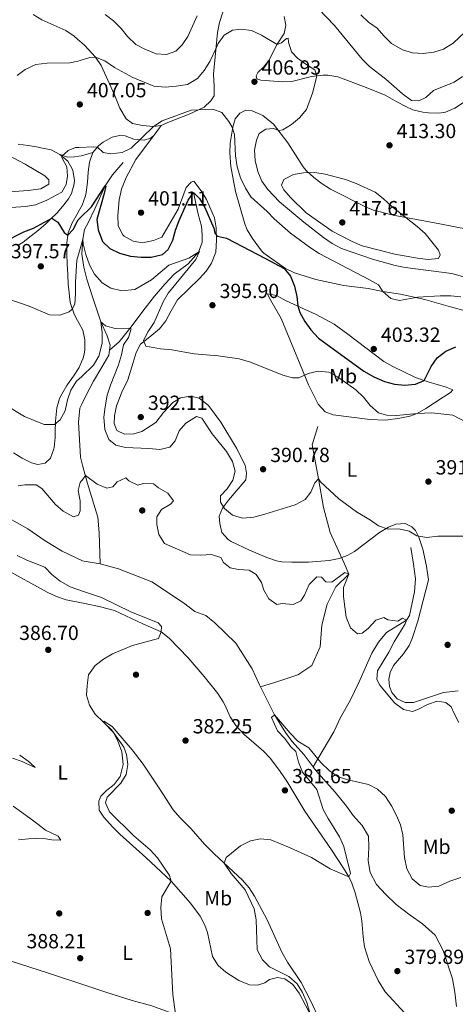
# Model space of a CAD drawing. Extents: x 587466 to 594381, y 696803 to 701518.
# Drawn here: x 590879 to 591092, y 699857 to 700339 of the extents above; entities that cross this region are included whole.
import ezdxf
from ezdxf.enums import TextEntityAlignment as Align

# ---------------------------------------------------------------- set-up
doc = ezdxf.new("R2010")
doc.units = 0
doc.header["$MEASUREMENT"] = 0
doc.linetypes.add('DGN Style 3', pattern=[109.53178600000001, 78.23699, -31.29479600000001])
for name, color, linetype in [('Nivel 11', 7, 'Continuous'), ('Nivel 17', 7, 'Continuous'), ('Nivel 36', 7, 'Continuous'), ('Nivel 37', 7, 'Continuous'), ('Nivel 4', 7, 'Continuous'), ('Nivel 41', 7, 'Continuous'), ('Nivel 5', 7, 'Continuous'), ('Nivel 7', 7, 'Continuous')]:
    doc.layers.add(name, color=color, linetype=linetype)
doc.styles.add('Style-arial', font='arial.shx', dxfattribs={"bigfont": 'arialbig.shx'})
doc.styles.add('Style-arialn', font='arialn.shx', dxfattribs={"bigfont": 'arialnbig.shx'})

# ---------------------------------------------------------------- blocks, each defined once
blk = doc.blocks.new('5PATER')
at = {"layer": 'Nivel 7', "linetype": 'Continuous', "lineweight": 0}
h = blk.add_hatch(color=53, dxfattribs=at)
edge = h.paths.add_edge_path()
edge.add_ellipse((1.001171767711639e-08, 1.001171767711639e-08), major_axis=(-1.095731443231309, -1.110710700762829), ratio=0.9994222409660318, start_angle=0, end_angle=360)
blk = doc.blocks.new('5PERFI')
at = {"layer": 'Nivel 17', "linetype": 'Continuous', "lineweight": 0}
h = blk.add_hatch(color=7, dxfattribs=at)
edge = h.paths.add_edge_path()
edge.add_arc((1.001171767711639e-08, 1.001171767711639e-08), 1.559999999196282, 315.0000000018422, 675.0000000018422)

msp = doc.modelspace()

# ---------------------------------------------------------------- linework, layer by layer
at = {"layer": 'Nivel 11', "color": 142, "linetype": 'DGN Style 3', "lineweight": 13, "elevation": 383.712, "flags": 128}
msp.add_lwpolyline([(590910.212, 700073.6840000001), (590918.0700000001, 700072.324)], dxfattribs=at)
at = {"layer": 'Nivel 11', "color": 142, "linetype": 'DGN Style 3', "lineweight": 13}
for points in [[(590929.362, 700268.8300000001, 402.899), (590923.9920000001, 700262.79, 401.188), (590920.452, 700257.494, 400), (590915.3570000001, 700246.189, 398.49), (590912.3840000001, 700239.692, 397.334), (590910.3319999999, 700236.0150000001, 396.629), (590909.5590000001, 700231.3859999999, 395), (590909.0020000001, 700223.9890000001, 394.245), (590910.0490000001, 700217.672, 393.943), (590911.521, 700211.7760000001, 393.641), (590914.2409999999, 700203.156, 392.736), (590918.362, 700190.871, 390), (590921.405, 700184.038, 389.195), (590922.858, 700179.47, 388.591), (590922.5930000001, 700177.034, 388.591)], [(590963.7609999999, 700254.125, 400), (590965.966, 700243.5079999999, 398.088), (590967.558, 700237.618, 396.931), (590967.9439999999, 700233.486, 396.277), (590967.9099999999, 700229.7380000001, 396.026), (590966.217, 700225.007, 395), (590961.156, 700219.2620000001, 394.094), (590954.1710000001, 700214.1980000001, 394.144), (590949.7139999999, 700209.3659999999, 393.49), (590944.578, 700203.4979999999, 393.239), (590939.9720000001, 700197.4920000001, 392.535), (590932.4990000001, 700187.5789999999, 390), (590927.2720000001, 700181.021, 389.849), (590922.5930000001, 700177.034, 388.591)], [(590922.5930000001, 700177.034, 388.591), (590922.315, 700174.4909999999, 388.591), (590918.909, 700168.6599999999, 388.239), (590914.7039999999, 700161.7860000001, 387.082), (590911.435, 700155.598, 386.529), (590909.2069999999, 700150.8910000001, 385.92)], [(590909.2069999999, 700150.8910000001, 385.92), (590908.122, 700148.602, 385.623), (590907.341, 700141.719, 385.422), (590908.345, 700124.645, 385.372), (590909.6100000001, 700119.994, 385.3)], [(591024.4890000001, 700139.5390000001, 391.545), (591021.8289999999, 700130.5630000001, 390.342), (591024.8289999999, 700114.01, 390), (591027.2520000001, 700100, 388.796), (591030.6329999999, 700087.6470000001, 387.593), (591037.4410000001, 700072.744, 386.691), (591039.74, 700067.287, 385), (591033.314, 700061.165, 383.696), (591029.1869999999, 700052.595, 383.195), (591026.513, 700042.3330000001, 382.593), (591025.628, 700031.6840000001, 382.292), (591021.605, 700022.6370000001, 381.992), (591014.699, 700018.017, 381.691), (591005.467, 700014.8800000001, 381.691), (590996.4850000001, 700012.111, 380.133)], [(590823.6329999999, 700116.889, 385.193), (590832.158, 700115.5, 385.02), (590839.9909999999, 700113.2720000001, 385.02), (590849.3400000001, 700109.5800000001, 384.517), (590856.7239999999, 700105.6799999999, 384.517), (590864.362, 700099.696, 384.517), (590882.584, 700089.432, 383.863), (590891.1780000001, 700083.692, 383.259), (590899.4240000001, 700078.541, 383.36), (590909.382, 700073.8300000001, 383.712), (590910.212, 700073.6840000001, 383.712)], [(590909.6100000001, 700119.994, 385.3), (590911.862, 700111.71, 385.171), (590916.869, 700095.1769999999, 384.265), (590917.5279999999, 700087.6329999999, 384.165), (590918.0700000001, 700072.324, 383.712)], [(591070.047, 700080.4469999999, 388.135), (591071.3200000001, 700072.281, 387.233), (591072.4199999999, 700065.1100000001, 386.832), (591071.912, 700058.737, 386.18), (591069.4299999999, 700047.1200000001, 385.378), (591067.913, 700044.7520000001, 385), (591058.148, 700038.736, 383.997), (591054.257, 700034.0730000001, 383.345), (591050.9680000001, 700028.639, 382.643), (591044.659, 700014.21, 381.49), (591040.419, 700005.473, 381.641), (591035.6799999999, 699997.071, 381.44), (591032.4340000001, 699990.0730000001, 381.44), (591024.537, 699976.905, 380), (591022.2, 699972.996, 378.788)], [(590918.0700000001, 700072.324, 383.712), (590927.078, 700069.946, 383.46), (590943.273, 700063.5789999999, 383.008), (590958.7990000001, 700053.2350000001, 381.448), (590964.361, 700049.0290000001, 381.097), (590969.7280000001, 700047.0220000001, 381.097), (590974.1710000001, 700043.48, 380.846), (590984.375, 700033.4950000001, 380.696), (590992.385, 700020.9439999999, 380.144), (590995.9680000001, 700013.1400000001, 380.144), (590996.4850000001, 700012.111, 380.133)], [(590996.4850000001, 700012.111, 380.133), (591003.327, 699998.487, 380), (591008.6470000001, 699989.73, 379.498), (591011.798, 699985.558, 379.047), (591017.8559999999, 699978.808, 379.047), (591022.2, 699972.996, 378.788)], [(591022.2, 699972.996, 378.788), (591022.9099999999, 699972.0460000001, 378.746), (591027.274, 699966.9739999999, 378.445), (591033.03, 699960.6100000001, 378.496), (591038.6100000001, 699953.7949999999, 378.496), (591041.8260000001, 699949.1440000001, 378.295), (591046.183, 699944.193, 377.994), (591049.2690000001, 699938.973, 377.744), (591049.557, 699933.486, 377.794), (591049.256, 699927.004, 377.744), (591050.244, 699921.193, 377.693), (591053.281, 699915.369, 377.643), (591057.7579999999, 699910.423, 377.543), (591062.872, 699905.592, 377.443), (591069.6950000001, 699900.328, 377.342), (591075.7790000001, 699896.1499999999, 377.393), (591081.936, 699890.5700000001, 377.292), (591085.8219999999, 699883.1030000001, 377.142), (591090.493, 699869.132, 376.941), (591091.6329999999, 699862.7250000001, 376.791), (591092.409, 699855.6170000001, 376.791)]]:
    msp.add_polyline3d(points, dxfattribs=at)
at = {"layer": 'Nivel 36', "color": 92, "linetype": 'Continuous', "lineweight": 0, "extrusion": (0.01848545618598979, 0.07774109987518611, 0.996802191660809), "elevation": 65766.37646245508, "flags": 128}
msp.add_lwpolyline([(-412883.5569760697, -815324.9064468225), (-412884.7372194126, -815325.3694756029), (-412889.7482325817, -815328.3353626567)], dxfattribs=at)
at = {"layer": 'Nivel 36', "color": 92, "linetype": 'Continuous', "lineweight": 0}
for points in [[(590906.885, 700329.3230000001, 410.775), (590910.371, 700326.3570000001, 410.377), (590915.7490000001, 700320.4739999999, 409.874), (590918.5430000001, 700316.348, 409.279), (590925.0290000001, 700302.077, 407.56), (590927.6200000001, 700295.4650000001, 406.756), (590930.6740000001, 700290.2039999999, 406.051), (590933.797, 700287.926, 405.498), (590938.706, 700287.03, 405.158), (590944.169, 700286.5760000001, 404.643), (590947.814, 700287.021, 404.643), (590952.0079999999, 700288.7390000001, 404.492), (590961.551, 700292.453, 404.592), (590968.9480000001, 700295.9550000001, 405.193), (590972.1969999999, 700299.088, 405.494), (590973.878, 700301.4850000001, 405.544), (590973.8360000001, 700306.102, 406.246), (590973.422, 700312.054, 407.7), (590975.4550000001, 700332.5930000001, 410.106), (590976.443, 700337.4450000001, 410.701), (590981.55, 700353.1950000001, 412.864)], [(590885.25, 700341.389, 413.245), (590889.4210000001, 700338.646, 412.917), (590901.19, 700333.52, 411.534), (590905.2720000001, 700330.6980000001, 410.959), (590906.885, 700329.3230000001, 410.775)], [(591008.033, 700340.281, 411.31), (591008.858, 700336.057, 410.808), (591008.065, 700332.0490000001, 410.407), (591004.726, 700326.8030000001, 409.755), (591000.581, 700318.754, 408.452), (590997.9909999999, 700315.5050000001, 408.001), (590995.2660000001, 700312.902, 407.75), (590994.396, 700311.3, 407.499), (590994.7760000001, 700309.814, 407.499), (590996.662, 700309.26, 407.901), (591007.3049999999, 700308.314, 409.204), (591011.808, 700308.601, 409.605), (591021.503, 700311.017, 410.004), (591027.227, 700311.666, 410.59), (591029.3700000001, 700311.6329999999, 410.808), (591034.294, 700310.7919999999, 411.071), (591048.162, 700305.5930000001, 412.964), (591057.4439999999, 700301.8640000001, 413.866), (591063.1440000001, 700298.4990000001, 414.418), (591067.565, 700296.2220000001, 414.502), (591071.075, 700294.699, 414.368), (591075.9480000001, 700293.5160000001, 414.101), (591078.6840000001, 700293.192, 413.967), (591083.6950000001, 700292.953, 413.886), (591087.0530000001, 700293.4809999999, 413.816), (591091.622, 700295.4880000001, 413.396), (591105.4950000001, 700304.592, 412.713)], [(591098.372, 700236.007, 411.892), (591084.247, 700238.834, 413.552), (591061.4269999999, 700243.0519999999, 415.807), (591051.7490000001, 700245.5360000001, 416.445), (591048.148, 700246.9199999999, 416.504), (591030.81, 700255.848, 416.404), (591026.598, 700258.5009999999, 416.123), (591022.5260000001, 700261.587, 415.552), (591018.8640000001, 700264.946, 414.892), (591017.439, 700266.6910000001, 414.499), (591009.8289999999, 700278.5619999999, 411.608), (591002.881, 700287.663, 409.436), (590997.693, 700291.808, 407.631), (590992.3999999999, 700294.1400000001, 406.327), (590989.3219999999, 700294.4299999999, 405.575), (590986.4369999999, 700292.973, 405.475), (590984.1229999999, 700290.19, 404.773)], [(590984.1229999999, 700290.19, 404.773), (590982.98, 700286.1640000001, 404.071), (590981.5800000001, 700278.4099999999, 403.52), (590981.53, 700273.4310000001, 403.041), (590982.051, 700266.842, 402.247), (590984.1910000001, 700254.6540000001, 401.073), (590988.8759999999, 700238.815, 400.091), (590989.9890000001, 700235.929, 400.011), (590992.628, 700231.6880000001, 399.912), (590996.9680000001, 700225.625, 399.481), (590998.068, 700224.557, 399.409), (591008.7069999999, 700216.983, 399.71), (591013.2010000001, 700214.8700000001, 400.255), (591023.5989999999, 700211.592, 401.314), (591037.206, 700208.693, 403.269), (591049.1340000001, 700207.1610000001, 403.871), (591056.4410000001, 700205.6880000001, 404.974), (591065.0889999999, 700204.486, 404.873), (591076.98, 700201.7479999999, 404.873), (591089.4169999999, 700198.185, 403.269), (591114.73, 700191.4099999999, 402.378)], [(590947.814, 700287.021, 404.643), (590944.896, 700282.96, 404.602), (590944.135, 700281.902, 404.592), (590942.736, 700280.7520000001, 404.643), (590939.513, 700279.8430000001, 404.944), (590934.5630000001, 700280.2520000001, 405.525), (590930.24, 700281.8459999999, 405.9), (590927.4480000001, 700282.1240000001, 406.453), (590923.8640000001, 700281.199, 406.252), (590919.5149999999, 700278.815, 405.553), (590917.4340000001, 700277.247, 405.146), (590914.446, 700273.81, 404.29), (590912.7749999999, 700269.1059999999, 403.996), (590912.098, 700264.1440000001, 403.615), (590911.747, 700259.159, 403.219), (590911.148, 700254.223, 402.727), (590910.7990000001, 700252.621, 402.53), (590909.162, 700247.952, 401.841), (590907.973, 700245.753, 401.512)], [(591072.3829999999, 700088.702, 390.285), (591070.483, 700090.46, 390.235), (591067.2320000001, 700092.146, 390.235), (591062.7309999999, 700091.8090000001, 390.235), (591059.098, 700090.263, 389.733), (591054.801, 700087.7209999999, 389.289), (591042.5519999999, 700078.398, 387.076), (591038.8400000001, 700076.446, 386.926), (591034.9510000001, 700074.986, 386.926), (591030.047, 700073.979, 386.926), (591019.9340000001, 700073.192, 387.878), (591011.855, 700073.119, 388.079), (591006.8700000001, 700073.4070000001, 388.182), (591004.335, 700073.878, 388.229), (590999.56, 700075.4110000001, 388.118), (590991.068, 700079.064, 388.288), (590982.1410000001, 700083.3759999999, 388.791), (590980.595, 700084.277, 388.881), (590977.649, 700087.7860000001, 389.031), (590976.5220000001, 700092.044, 389.031), (590976.3300000001, 700095.699, 389.082), (590977.882, 700099.5959999999, 389.232), (590980.895, 700103.587, 389.51), (590989.247, 700113.548, 390.636), (590989.682, 700116.733, 391.087), (590988.9199999999, 700120.709, 391.237), (590984.815, 700129.078, 392.29), (590977.0719999999, 700141.723, 392.741), (590971.0220000001, 700149.8389999999, 392.892), (590966.467, 700153.415, 392.892), (590962.243, 700154.4979999999, 392.842), (590957.3330000001, 700153.6089999999, 392.544), (590953.619, 700151.4340000001, 392.29), (590949.007, 700146.523, 391.939), (590945.1969999999, 700141.6529999999, 391.488), (590938.402, 700137.23, 391.087), (590934.452, 700135.9680000001, 390.786), (590929.9380000001, 700135.881, 390.736), (590926.1810000001, 700137.6410000001, 391.087), (590924.848, 700141.0349999999, 391.237), (590925.101, 700144.8130000001, 391.087), (590926.003, 700149.727, 391.398), (590928.6950000001, 700156.497, 391.778), (590931.604, 700162.425, 391.789), (590934.229, 700170.881, 393.33), (590935.571, 700175.787, 393.744), (590937.8130000001, 700179.9210000001, 393.945), (590942.2949999999, 700183.47, 393.945), (590947.054, 700187.4850000001, 394.847), (590950.1370000001, 700191.423, 394.889), (590952.764, 700196.3200000001, 395.148), (590955.8019999999, 700201.55, 395.799), (590966.5959999999, 700212.058, 396.551), (590969.905, 700215.7309999999, 397.124), (590972.5800000001, 700219.5009999999, 397.755), (590974.604, 700224.929, 398.557), (590975.033, 700231.0760000001, 398.707), (590974.7280000001, 700236.8840000001, 399.359), (590974.06, 700241.834, 399.86), (590971.638, 700246.962, 400.011), (590969.986, 700250.6910000001, 400.763), (590967.442, 700254.9510000001, 400.955), (590963.791, 700259.652, 401.013), (590962.5079999999, 700259.2339999999, 401.013), (590960.1340000001, 700256.649, 400.763), (590956.253, 700245.979, 400.562), (590948.1570000001, 700232.3740000001, 400.712), (590944.081, 700230.6529999999, 401.464), (590938.7660000001, 700229.571, 401.464), (590934.1100000001, 700230.2790000001, 401.464), (590929.8060000001, 700232.744, 401.607), (590929.125, 700233.4310000001, 401.615), (590926.8829999999, 700237.8999999999, 401.464), (590926.693, 700242.9369999999, 401.426), (590927.392, 700250.5760000001, 401.329), (590928.399, 700255.8330000001, 401.464), (590930.7069999999, 700261.577, 402.016), (590935.5390000001, 700270.2919999999, 402.898), (590944.135, 700281.902, 404.592)], [(590877.879, 700228.395, 398.809), (590880.2720000001, 700229.9110000001, 398.908), (590884.288, 700232.902, 399.093), (590887.9040000001, 700235.81, 399.311), (590891.635, 700239.0730000001, 399.954), (590893.598, 700240.8970000001, 400.317), (590897.0730000001, 700244.443, 400.76), (590900.308, 700248.206, 401.318), (590902.459, 700251.007, 401.742), (590903.946, 700253.645, 402.127), (590905.273, 700258.4199999999, 402.785), (590905.3870000001, 700260.1540000001, 403.033), (590904.6570000001, 700265.03, 403.831), (590904.5490000001, 700265.3929999999, 403.888), (590902.189, 700269.558, 404.542), (590898.3470000001, 700272.7110000001, 405.081), (590894.003, 700275.065, 405.878), (590889.0009999999, 700276.0700000001, 406.511), (590887.642, 700276.3, 406.684), (590882.7450000001, 700277.111, 407.3), (590877.8489999999, 700277.899, 407.935)], [(590898.3470000001, 700272.7110000001, 405.081), (590902.024, 700271.5449999999, 404.728), (590905.4439999999, 700271.6170000001, 404.628), (590907.632, 700271.9169999999, 404.564)], [(590907.973, 700245.753, 401.512), (590906.8030000001, 700243.5959999999, 401.188), (590904.402, 700239.254, 400.554), (590902.4169999999, 700234.3759999999, 400.072), (590901.729, 700229.5320000001, 398.988), (590901.7239999999, 700229.023, 398.906), (590901.77, 700224.068, 398.212), (590901.912, 700219.108, 397.55), (590902.139, 700214.1470000001, 396.937), (590902.439, 700209.1880000001, 396.388), (590902.618, 700206.642, 396.137), (590903.1030000001, 700201.6950000001, 395.674), (590903.4539999999, 700199.764, 395.502), (590905.115, 700195.0660000001, 395.076), (590906.088, 700192.956, 394.884), (590908.547, 700188.6400000001, 394.535), (590908.72, 700188.298, 394.506)], [(590999.9580000001, 700204.6140000001, 397.423), (591004.3600000001, 700203.7930000001, 398.304), (591009.1240000001, 700201.1810000001, 399.227), (591023.8, 700194.4820000001, 401.402), (591032.517, 700189.76, 402.536), (591039.2490000001, 700184.8929999999, 403.138), (591056.871, 700171.5120000001, 403.639), (591061.2010000001, 700169.0519999999, 403.238), (591072.422, 700163.6200000001, 401.12), (591078.6030000001, 700161.4110000001, 399.754), (591087.354, 700158.908, 397.773), (591090.6340000001, 700157.625, 396.921), (591089.4480000001, 700156.307, 396.721), (591085.9040000001, 700154.013, 396.671), (591077.4140000001, 700148.395, 395.618), (591073.085, 700145.946, 395.096), (591069.6300000001, 700144.622, 394.715), (591064.7280000001, 700143.6270000001, 394.576), (591057.649, 700142.733, 394.199), (591050.0079999999, 700142.994, 393.633), (591032.0430000001, 700145.3060000001, 392.359), (591028.146, 700146.858, 392.259), (591024.787, 700150.5160000001, 392.924), (591019.996, 700159.933, 394.314), (591015.97, 700169.916, 395.293), (591006.5730000001, 700192.412, 396.771), (591000.8770000001, 700202.4040000001, 397.573), (590999.9580000001, 700204.6140000001, 397.423)], [(590908.72, 700188.298, 394.506), (590909.4639999999, 700186.8230000001, 394.381), (590910.5970000001, 700181.976, 393.902), (590910.537, 700176.952, 393.466), (590910.274, 700175.21, 393.315), (590909.6769999999, 700173.0160000001, 393.123), (590908.9410000001, 700171.3389999999, 392.926)], [(590908.9410000001, 700171.3389999999, 392.926), (590907.6769999999, 700168.4639999999, 392.587), (590904.8999999999, 700164.311, 392.154), (590902.0430000001, 700160.233, 391.722), (590901.729, 700159.7309999999, 391.665), (590899.263, 700155.423, 391.153), (590898.19, 700153.2890000001, 390.91), (590896.737, 700148.834, 390.458), (590896.307, 700143.8570000001, 390.163), (590896.227, 700142.2050000001, 390.055), (590896.075, 700137.23, 389.556), (590895.976, 700134.2990000001, 389.301), (590895.4610000001, 700129.337, 388.984), (590895.3770000001, 700128.754, 388.948), (590893.69, 700124.1270000001, 388.647), (590891.139, 700121.717, 388.395), (590887.5020000001, 700121.071, 388.295), (590884.446, 700121.861, 388.295), (590879.8500000001, 700124.061, 388.208), (590875.675, 700126.6980000001, 388.1)], [(591093.1799999999, 700010.175, 387.277), (591086.0419999999, 700009.398, 386.324), (591071.341, 700004.4580000001, 385.973), (591067.226, 700004.443, 385.923), (591063.3630000001, 700006.298, 385.773), (591060.844, 700009.328, 385.823), (591059.632, 700012.327, 385.873), (591059.345, 700015.8759999999, 386.174), (591059.925, 700019.1699999999, 386.124), (591061.548, 700022.669, 386.274), (591066.473, 700028.2990000001, 386.475), (591069.244, 700032.4410000001, 386.871), (591070.747, 700035.804, 386.876), (591073.564, 700044.2849999999, 387.177), (591078.774, 700064.54, 388.179), (591077.7150000001, 700071.3119999999, 389.332), (591075.977, 700079.554, 389.984), (591073.9140000001, 700085.369, 389.884), (591072.3829999999, 700088.702, 390.285)], [(590910.483, 700052.925, 386.674), (590901.3729999999, 700054.821, 387.086), (590896.6300000001, 700056.3870000001, 387.235), (590892.085, 700058.52, 387.382), (590871.341, 700069.885, 388.397)], [(590910.483, 700052.925, 386.674), (590918.1980000001, 700051.3219999999, 386.325), (590925.0930000001, 700049.473, 385.907), (590938.916, 700043.0419999999, 385.426), (590947.861, 700039.044, 385.125), (590951.78, 700035.983, 385.144), (590961.155, 700026.4240000001, 384.397), (590968.9920000001, 700017.163, 383.871), (590975.5530000001, 700008.8729999999, 382.919), (590978.28, 700004.736, 382.166), (590979.1100000001, 700003.287, 382.016), (590981.5760000001, 699997.442, 382.167), (590984.351, 699993.2849999999, 382.12), (590988.5430000001, 699988.8740000001, 382.117), (590998.02, 699980.686, 382.067), (591001.3800000001, 699976.9890000001, 381.899), (591006.166, 699970.733, 381.811), (591009.3859999999, 699965.9720000001, 381.816), (591018.1910000001, 699951.2749999999, 381.615), (591031.236, 699932.3319999999, 380.964), (591037.128, 699923.4040000001, 380.362), (591039.709, 699919.1540000001, 379.785), (591041.2320000001, 699915.9890000001, 379.46), (591042.844, 699911.2550000001, 379.349), (591045.3999999999, 699901.506, 379.088), (591046.1640000001, 699897.6240000001, 378.958), (591046.7779999999, 699889.774, 378.958), (591047.426, 699884.828, 378.608), (591049.673, 699877.6769999999, 378.557), (591054.092, 699868.311, 378.41), (591057.533, 699862.8289999999, 378.156), (591067.071, 699852.3360000001, 378.006)], [(590917.6030000001, 699951.8400000001, 386.605), (590917.3330000001, 699956.098, 386.303), (590918.3910000001, 699958.5619999999, 386.253), (590921.047, 699961.3389999999, 386.152), (590924.8219999999, 699964.287, 386.555), (590927.7860000001, 699968.2779999999, 386.297), (590929.2620000001, 699974.2039999999, 386.16), (590928.615, 699980.4070000001, 385.549), (590926.467, 699986.112, 385.146), (590924.5719999999, 699989.773, 385.046), (590919.878, 699994.76, 384.844), (590919.8899999999, 699995.405, 384.643), (590923.9299999999, 699992.7320000001, 384.263), (590933.767, 699981.233, 383.516), (590939.1410000001, 699974.2390000001, 383.311), (590946.892, 699962.5719999999, 382.782), (590953.824, 699951.9839999999, 381.153), (590956.9880000001, 699948.155, 380.815), (590962.55, 699942.6030000001, 380.752), (590969.1510000001, 699935.0959999999, 380.537), (590973.756, 699930.369, 380.367), (590987.7649999999, 699917.523, 379.298), (590990.9909999999, 699913.692, 379.243), (590993.5009999999, 699909.642, 379.198), (590999.78, 699898.1240000001, 379.148), (591006.9850000001, 699882.1680000001, 378.288), (591009.6599999999, 699877.308, 378.145), (591016.405, 699867.4210000001, 378.195), (591021.031, 699858.55, 378.157), (591025.756, 699848.3940000001, 377.939)], [(590878.6410000001, 699978.6769999999, 388.618), (590882.7239999999, 699975.7849999999, 388.569), (590883.7550000001, 699975.014, 388.561), (590886.223, 699972.635, 388.567), (590881.8459999999, 699974.56, 388.817), (590879.81, 699975.531, 388.969), (590875.1240000001, 699977.23, 389.424)], [(590875.4920000001, 699953.733, 389.959), (590879.558, 699950.8260000001, 389.598), (590883.56, 699947.8430000001, 389.243), (590887.5390000001, 699944.8389999999, 388.892), (590891.294, 699942.0460000001, 388.567), (590897.3970000001, 699939.0630000001, 388.405), (590898.8030000001, 699937.145, 388.567), (590894.3640000001, 699937.294, 389.128), (590891.365, 699937.7390000001, 389.371), (590886.372, 699937.8929999999, 389.656), (590882.9450000001, 699937.767, 389.874), (590877.994, 699937.2930000001, 390.254)], [(590995.003, 699866.065, 382.185), (590991.1270000001, 699866.263, 382.887), (590985.8940000001, 699868.3970000001, 383.087), (590979.557, 699872.432, 383.789), (590975.7450000001, 699875.652, 384.033), (590972.98, 699880.068, 384.19), (590970.5430000001, 699891.9280000001, 384.253), (590969.263, 699895.385, 384.341), (590967.0419999999, 699899.889, 384.432), (590962.156, 699906.2779999999, 384.599), (590952.699, 699917, 385.201), (590940.432, 699928.6089999999, 385.951), (590927.676, 699940.044, 386.353), (590924.142, 699943.567, 386.661), (590919.817, 699948.273, 386.756), (590917.6030000001, 699951.8400000001, 386.605)], [(590870.415, 699879.1229999999, 389.221), (590892.2339999999, 699872.2010000001, 388.315), (590912.925, 699865.324, 387.622)], [(591020.247, 699852.8260000001, 380.23), (591015.4469999999, 699862.223, 380.575), (591012.351, 699866.476, 380.731), (591008.446, 699869.132, 381.032), (591004.744, 699869.841, 381.132), (591000.9340000001, 699868.787, 381.433), (590998.6100000001, 699867.159, 381.834), (590995.003, 699866.065, 382.185)], [(590912.925, 699865.324, 387.622), (590920.773, 699862.7180000001, 387.359), (590933.73, 699858.503, 386.404), (590943.3910000001, 699855.996, 385.784), (590958.4880000001, 699850.443, 384.901), (590967.7069999999, 699847.085, 384.788), (590973.135, 699845.638, 384.241)]]:
    msp.add_polyline3d(points, dxfattribs=at)
at = {"layer": 'Nivel 4', "color": 30, "linetype": 'Continuous', "lineweight": 30, "elevation": 400, "flags": 128}
for points in [[(590908.027, 700241.588), (590913.7180000001, 700247.2209999999), (590920.452, 700257.494), (590920.7649999999, 700257.202), (590919.9539999999, 700253.702), (590916.4169999999, 700240.896), (590916.97, 700235.935), (590919.229, 700230.226), (590922.824, 700226.7520000001), (590927.416, 700224.4750000001), (590932.862, 700222.95), (590938.102, 700222.5279999999), (590943.017, 700222.506), (590948.595, 700223.882), (590951.385, 700226.3430000001), (590953.5860000001, 700230.8319999999), (590954.9340000001, 700235.692), (590956.76, 700240.5249999999), (590961.169, 700250.4299999999), (590963.7609999999, 700254.125), (590966.712, 700251.1950000001), (590969.22, 700246.8430000001), (590973.639, 700236.7609999999), (590974.156, 700234.2069999999), (590975.4299999999, 700232.733), (590979.899, 700231.885), (590998.872, 700221.936), (591008.0050000001, 700217.034), (591011.158, 700213.1529999999), (591013.125, 700208.267), (591014.273, 700203.227), (591014.736, 700198.619), (591015.787, 700195.4210000001), (591018.236, 700191.0619999999), (591021.138, 700186.9210000001), (591024.8090000001, 700182.94), (591047.128, 700166.663), (591051.9950000001, 700163.9950000001), (591057.203, 700161.6540000001), (591062.129, 700160.3870000001), (591067.1000000001, 700159.852), (591072.3729999999, 700160.3230000001), (591076.517, 700162.156), (591079.956, 700169.065), (591083.004, 700173.2309999999), (591087.1910000001, 700176.4340000001), (591092.078, 700178.5970000001)], [(590855.4199999999, 700221.703), (590860.429, 700224.122), (590870.6540000001, 700229.8970000001), (590880.665, 700234.855), (590885.3330000001, 700236.7550000001), (590894.3060000001, 700241.619), (590897.3740000001, 700239.6610000001), (590900.4750000001, 700234.669), (590902.257, 700233.256), (590904.868, 700236.111), (590907.237, 700240.8090000001), (590908.027, 700241.588)]]:
    msp.add_lwpolyline(points, dxfattribs=at)
at = {"layer": 'Nivel 5', "color": 30, "linetype": 'Continuous', "lineweight": 0, "flags": 128}
for points, elevation in [([(591024.9280000001, 700344.1410000001), (591032.662, 700335.895), (591046.3090000001, 700319.3999999999), (591049.905, 700315.926), (591057.9029999999, 700309.686), (591066.0349999999, 700302.486), (591070.381, 700299.26), (591073.929, 700299.0050000001), (591077.4580000001, 700300.6359999999), (591081.128, 700304.0689999999), (591091.28, 700308.1510000001), (591095.4280000001, 700310.942)], 415), ([(590920.467, 700341.2890000001), (590924.4739999999, 700338.3), (590928.2620000001, 700334.507), (590931.382, 700330.497), (590935.504, 700326.5719999999), (590939.9450000001, 700324.2790000001), (590945.45, 700322.142), (590950.433, 700321.7150000001), (590955.101, 700323.4180000001), (590958.1070000001, 700326.453), (590960.9890000001, 700330.5449999999), (590965.4469999999, 700340.717)], 415), ([(591045.56, 700341.091), (591049.283, 700337.5120000001), (591053.608, 700334.6869999999), (591056.787, 700330.827), (591060.6540000001, 700327.21), (591066.0149999999, 700324.054), (591070.807, 700322.6259999999), (591076.0249999999, 700322.298), (591081.3389999999, 700322.852), (591086.1170000001, 700324.307), (591090.8319999999, 700327.3559999999), (591099.2010000001, 700335.277)], 420), ([(590907.0249999999, 700318.534), (590908.1699999999, 700318.787), (590913.0249999999, 700320.3260000001), (590915.7490000001, 700320.4739999999), (590920.379, 700318.592), (590924.997, 700315.408), (590934.0900000001, 700310.4569999999), (590944.227, 700306.2679999999), (590949.9040000001, 700305.8019999999), (590955.2960000001, 700306.2050000001), (590960.7350000001, 700307.0930000001), (590965.6780000001, 700310.0519999999), (590968.9040000001, 700313.871), (590971.774, 700318.2590000001), (590974.7690000001, 700324.798), (590975.73, 700327.1370000001), (590978.6610000001, 700331.1780000001), (590982.8570000001, 700333.6570000001), (590987.088, 700334.1599999999), (590992.03, 700333.462), (590997.03, 700331.2620000001), (591004.5719999999, 700326.6740000001), (591006.8189999999, 700327.4750000001), (591009.156, 700329.6059999999), (591010.111, 700329.777), (591010.175, 700327.8119999999), (591011.713, 700322.993), (591014.565, 700319.9299999999), (591018.699, 700316.935), (591023.054, 700314.3119999999), (591024.1089999999, 700311.3119999999), (591022.078, 700303.3330000001), (591019.074, 700294.781), (591015.5519999999, 700290.74), (591011.6669999999, 700287.4839999999), (591007.415, 700284.8559999999), (591005.2520000001, 700284.557), (591003.0320000001, 700285.524), (590999.0730000001, 700285.1950000001), (590995.774, 700283.014), (590994.5349999999, 700279.8559999999), (590993.6340000001, 700274.8289999999), (590993.913, 700269.837), (590995.2690000001, 700264.5090000001), (590997.193, 700259.763), (591000.0009999999, 700255.615), (591005.72, 700249.6810000001), (591017.631, 700239.6259999999), (591027.328, 700232.102), (591031.615, 700229.2350000001), (591036.2, 700226.825), (591051.2660000001, 700221.5050000001), (591062.389, 700218.3630000001), (591067.297, 700217.409), (591090.1440000001, 700214.4809999999), (591100.541, 700211.629)], 410), ([(590877.413, 700311.3970000001), (590881.304, 700314.47), (590886.5970000001, 700316.801), (590892.0430000001, 700317.527), (590903.2339999999, 700317.7039999999), (590907.0249999999, 700318.534)], 410), ([(590907.575, 700276.2930000001), (590914.9110000001, 700276.585), (590916.6980000001, 700276.3999999999), (590919.5530000001, 700273.788), (590923.291, 700273.068), (590928.817, 700273.798), (590933.1570000001, 700275.845), (590944.169, 700286.5760000001), (590948.3489999999, 700289.3400000001), (590962.5830000001, 700294.567), (590973.196, 700295.04), (590977.594, 700293.28), (590980.977, 700288.99), (590982.6170000001, 700286.115), (590983.743, 700282.54), (590984.267, 700272.163), (590985.0719999999, 700266.8289999999), (590986.7039999999, 700261.3230000001), (590989.104, 700256.274), (590991.756, 700252.0279999999), (590999.682, 700244.9029999999), (591003.2479999999, 700241.2350000001), (591011.203, 700234.334), (591020.9410000001, 700227.064), (591025.227, 700224.237), (591049.9140000001, 700211.479), (591054.2320000001, 700208.959), (591056.4410000001, 700205.6880000001), (591060.311, 700202.3570000001), (591064.463, 700201.29), (591073.415, 700202.9140000001), (591084.4990000001, 700203.669), (591089.6399999999, 700203.658), (591094.611, 700203.1259999999)], 405), ([(590869.7309999999, 700246.5390000001), (590881.538, 700247.3230000001), (590886.456, 700248.206), (590891.8829999999, 700250.433), (590899.2720000001, 700254.317), (590901.439, 700258.1200000001), (590901.979, 700262.2520000001), (590901.7820000001, 700266.675), (590899.217, 700271.244), (590899.324, 700271.908), (590902.4210000001, 700274.7039999999), (590905.898, 700276.229), (590907.575, 700276.2930000001)], 405), ([(590866.6100000001, 700254.0689999999), (590882.8330000001, 700255.2409999999), (590889, 700256.034), (590892.9269999999, 700258.304), (590892.8330000001, 700260.3940000001), (590890.8910000001, 700262.402), (590881.372, 700268.1000000001), (590872.4169999999, 700272.7479999999)], 410), ([(591073.254, 700222.02), (591078.625, 700221.459), (591083.5989999999, 700221.915), (591084.449, 700223.733), (591083.5700000001, 700225.936), (591077.007, 700234.031), (591073.146, 700237.598), (591060.7679999999, 700247.277), (591056.5349999999, 700251.2620000001), (591052.5460000001, 700254.2790000001), (591043.2420000001, 700258.551), (591038.0970000001, 700260.493), (591028.131, 700263.1840000001), (591023.061, 700264.0419999999), (591017.598, 700263.8729999999), (591012.6669999999, 700263.058), (591007.977, 700260.4750000001), (591006.71, 700257.838), (591007.842, 700255.408), (591011.149, 700251.652), (591018.908, 700244.3030000001), (591031.571, 700235.3), (591041.3640000001, 700230.2209999999), (591046.2679999999, 700228.118), (591062.256, 700223.983), (591073.254, 700222.02)], 415), ([(590908.2220000001, 700226.612), (590909.5590000001, 700231.3859999999), (590909.743, 700229.058), (590911.0249999999, 700223.798), (590912.7820000001, 700218.7209999999), (590915.2380000001, 700214.2380000001), (590919.0530000001, 700209.977), (590923.28, 700207.331), (590928.6640000001, 700205.9920000001), (590934.9110000001, 700206.6570000001), (590943.22, 700211.477), (590951.696, 700218.6840000001), (590961.456, 700222.0190000001), (590966.7069999999, 700225.315), (590964.865, 700221.446), (590951.26, 700204.969), (590948.8630000001, 700200.5789999999), (590944.494, 700190.4880000001), (590941.4650000001, 700186.1640000001), (590939.1710000001, 700181.699), (590940.3330000001, 700179.024), (590947.548, 700177.5789999999), (590953.0390000001, 700177.129), (590964.0989999999, 700175.2350000001), (590975.8319999999, 700174.243), (590986.1000000001, 700172.726), (590991.679, 700171.163), (591007.355, 700164.692), (591012.2180000001, 700163.4950000001), (591015.3060000001, 700163.436), (591019.895, 700165.524), (591024.7690000001, 700166.6510000001), (591029.956, 700166.2479999999), (591034.2350000001, 700163.949), (591043.122, 700157.629), (591046.9310000001, 700153.9340000001), (591050.118, 700149.844), (591054.1980000001, 700146.324), (591058.1130000001, 700145.2039999999), (591063.111, 700145.0220000001), (591073.085, 700145.946), (591080.378, 700146.2490000001), (591090.692, 700145.1570000001), (591100.243, 700140.1059999999)], 395), ([(590872.798, 700202.149), (590883.2679999999, 700198.587), (590893.209, 700194.2779999999), (590898.2080000001, 700194.1780000001), (590902.8630000001, 700195.8189999999), (590904.4029999999, 700197.0789999999), (590905.581, 700199.548), (590905.9890000001, 700204.5320000001), (590905.905, 700210.358), (590906.6699999999, 700221.0800000001), (590908.2220000001, 700226.612)], 395), ([(590909.0349999999, 700164.1710000001), (590914.7110000001, 700169.6669999999), (590917.435, 700174.131), (590918.9880000001, 700180.426), (590919.004, 700185.5020000001), (590918.362, 700190.871), (590920.622, 700188.9580000001), (590925.429, 700187.533), (590931.712, 700187.7609999999), (590933.1780000001, 700187.423), (590931.888, 700183.1440000001), (590929.4180000001, 700179.602), (590928.47, 700174.692), (590926.97, 700169.781), (590923.081, 700159.8200000001), (590921.5290000001, 700154.98), (590920.46, 700149.233), (590919.882, 700144.132), (590920.2280000001, 700138.186), (590922.3030000001, 700133.203), (590925.645, 700130.533), (590930.5020000001, 700129.3230000001), (590941.9099999999, 700128.922), (590947.2520000001, 700128.354), (590952.094, 700129.4839999999), (590954.7180000001, 700132.554), (590956.6699999999, 700137.5560000001), (590959.8899999999, 700141.3230000001), (590965.2239999999, 700144.463), (590967.8360000001, 700143.693), (590972.9010000001, 700136.0190000001), (590979.842, 700127.3910000001), (590982.7180000001, 700122.524), (590984.156, 700117.692), (590982.969, 700113.271), (590980.1769999999, 700109.038), (590976.8630000001, 700105.6669999999), (590976.923, 700102.5279999999), (590978.916, 700099.395), (590982.8, 700096.256), (590987.72, 700094.6640000001), (590993.273, 700095.27), (590998.5959999999, 700096.642), (591013.3899999999, 700101.335), (591018.355, 700103.8119999999), (591021.176, 700107.402), (591023.0560000001, 700112.013), (591024.8289999999, 700114.01), (591025.781, 700112.5220000001), (591034.855, 700104.145), (591043.534, 700097.8559999999), (591050.3019999999, 700093.797), (591054.186, 700090.949), (591058.932, 700089.3729999999), (591064.22, 700089.548), (591069.3060000001, 700088.29), (591072.997, 700086.074), (591077.8559999999, 700085.3260000001), (591083.2860000001, 700085.933), (591099.216, 700085.9099999999)], 390), ([(590871.5549999999, 700150.28), (590881.0560000001, 700144.4680000001), (590890.577, 700140.5430000001), (590895.5970000001, 700140.5530000001), (590898.506, 700142.9369999999), (590900.9369999999, 700147.307), (590902.0190000001, 700152.6810000001), (590903.7479999999, 700157.3700000001), (590906.5109999999, 700161.7309999999), (590909.0349999999, 700164.1710000001)], 389.9999999999999), ([(590877.898, 700110.5460000001), (590881.173, 700111.014), (590886.6329999999, 700111.06), (590889.4169999999, 700109.2790000001), (590896.219, 700101.3630000001), (590899.99, 700098.105), (590905.047, 700095.402), (590907.3759999999, 700096.1669999999), (590908.2280000001, 700098.3), (590908.294, 700103.163), (590907.2250000001, 700108.2069999999), (590908.3019999999, 700112.1599999999), (590909.6869999999, 700114.038)], 385), ([(590909.6869999999, 700114.038), (590910.8119999999, 700115.5689999999), (590916.574, 700111.3729999999), (590921.2139999999, 700109.449), (590924.19, 700110.1270000001), (590926.395, 700112.4920000001), (590930.632, 700114.402), (590931.9920000001, 700112.9880000001), (590936.3999999999, 700110.8900000001), (590939.125, 700111.756), (590944.0789999999, 700111.4950000001), (590946.591, 700109.538), (590951.064, 700106.962), (590953.9920000001, 700103.2209999999), (590952.3940000001, 700101.53), (590948.0689999999, 700099.013), (590945.693, 700095.314), (590945.686, 700091.619), (590946.7919999999, 700086.747), (590949.5460000001, 700082.25), (590962.21, 700076.7849999999), (590967.077, 700076.639), (590972.524, 700076.925), (590977.138, 700075.4809999999), (590978.348, 700073.095), (590981.662, 700070.4180000001), (590985.8019999999, 700069.591), (590990.9180000001, 700069.298), (590994.3999999999, 700067.2320000001), (590996.936, 700063.3090000001), (590998.1769999999, 700059.5590000001), (591000.5959999999, 700055.2010000001), (591004.5360000001, 700052.4240000001), (591007.1610000001, 700052.923), (591012.483, 700052.52), (591016.2080000001, 700054.2420000001), (591017.9469999999, 700057.065), (591020.365, 700062.2520000001), (591024.1410000001, 700066.065), (591026.3200000001, 700065.8589999999), (591028.405, 700063.639), (591031.348, 700063.432), (591037.767, 700068.148), (591039.74, 700067.287), (591037.0689999999, 700060.801), (591037.1399999999, 700056.3870000001), (591038.406, 700046.206), (591040.5989999999, 700041.027), (591043.967, 700038.071), (591046.199, 700038.389), (591049.125, 700040.7919999999), (591053.014, 700044.7320000001), (591056.794, 700046.176), (591058.7420000001, 700045.033), (591063.686, 700044.2490000001), (591065.9720000001, 700045.7749999999), (591067.913, 700044.7520000001), (591067.3630000001, 700042.997), (591061.8459999999, 700034.112), (591059.253, 700029.196), (591053.6769999999, 700019.9070000001), (591053.4180000001, 700015.676), (591054.925, 700012.9839999999), (591062.003, 700004.3999999999), (591066.3999999999, 700000.977), (591070.949, 700000.0109999999), (591073.74, 700001.162), (591078.152, 700003.5630000001), (591082.9169999999, 700005.0860000001), (591087.223, 700004.442), (591089.8640000001, 700002.331), (591091.2, 699999.068), (591093.5560000001, 699994.658)], 385), ([(590910.4070000001, 700058.7150000001), (590903.2849999999, 700061.1170000001), (590898.439, 700063.915), (590894.375, 700067.115), (590890.9410000001, 700070.77), (590882.0789999999, 700074.0989999999), (590877.4610000001, 700076.3859999999)], 385), ([(590954.962, 699851.9469999999), (590953.6259999999, 699861.5560000001), (590952.4510000001, 699883.848), (590948.0390000001, 699898.6340000001), (590947.69, 699904.1070000001), (590948.135, 699909.405), (590952.699, 699917), (590951.952, 699919.7309999999), (590946.142, 699928.419), (590942.5190000001, 699932.416), (590934.4979999999, 699939.1680000001), (590922.5560000001, 699950.9979999999), (590920.6359999999, 699955.435), (590921.416, 699958.1669999999), (590928.128, 699964.946), (590930.706, 699969.2209999999), (590931.5430000001, 699974.081), (590930.8530000001, 699979.0320000001), (590929.6440000001, 699982.696), (590923.7690000001, 699990.908), (590915.6270000001, 699998.747), (590912.784, 700003.176), (590911.3589999999, 700008.121), (590911.6840000001, 700012.855), (590912.287, 700018.0989999999), (590915.6100000001, 700022.6370000001), (590919.591, 700025.6740000001), (590924.1329999999, 700028.263), (590933.854, 700032.355), (590946.567, 700035.8770000001), (590947.861, 700039.044), (590948.04, 700041.744), (590946.419, 700043.5460000001), (590932.9890000001, 700048.8130000001), (590918.74, 700055.906), (590910.4070000001, 700058.7150000001)], 385), ([(591020.6200000001, 699852.5719999999), (591019.1529999999, 699857.5549999999), (591017.007, 699862.463), (591014.3700000001, 699866.7820000001), (591010.372, 699870.2660000001), (591000.882, 699875.0689999999), (590997.406, 699878.541), (590994.7820000001, 699883.3829999999), (590994.378, 699898.047), (590993.3260000001, 699903.4269999999), (590988.94, 699912.7550000001), (590982.206, 699920.8219999999), (590978.642, 699925.888), (590979.7, 699928.6740000001), (590986.7490000001, 699934.3859999999), (590991.6059999999, 699936.73), (590996.5320000001, 699937.7520000001), (591001.5, 699937.193), (591011.0149999999, 699933.375), (591021.3970000001, 699928.564), (591030.565, 699923.0549999999), (591039.709, 699919.1540000001), (591040.467, 699920.76), (591037.199, 699934.0419999999), (591035.2280000001, 699938.6370000001), (591029.5349999999, 699947.655), (591027.1980000001, 699952.075), (591024.071, 699961.9169999999), (591017.0900000001, 699970.4550000001), (591015.067, 699975.3289999999), (591013.747, 699980.561), (591011.338, 699982.844), (591008.3559999999, 699986.8640000001), (591004.7450000001, 699990.6100000001), (591001.828, 699997.2039999999), (591003.327, 699998.487), (591011.0260000001, 699989.449), (591014.824, 699985.531), (591020.162, 699982.304), (591025.966, 699975.1440000001), (591030.1470000001, 699971.142), (591034.443, 699968.115), (591039.2, 699966.574), (591049.2990000001, 699964.358), (591053.7660000001, 699962.1240000001), (591057.618, 699958.4169999999), (591060.652, 699953.9099999999)], 380), ([(591060.652, 699953.9099999999), (591063.068, 699949.2180000001), (591064.9979999999, 699944.581), (591066.077, 699939.6950000001), (591067.0050000001, 699928.581), (591068.1410000001, 699923.0179999999), (591070.645, 699918.1699999999), (591074.6680000001, 699914.9680000001), (591078.733, 699914.057), (591083.7050000001, 699914.5590000001), (591089.1000000001, 699917.0120000001), (591094.504, 699918.8630000001)], 380)]:
    msp.add_lwpolyline(points, dxfattribs=dict(at, elevation=elevation))

# ---------------------------------------------------------------- block references
at = {"layer": 'Nivel 17', "color": 7, "linetype": 'Continuous', "lineweight": 0}
for p in [(590938.5989999999, 700098.4909999999, 384.402), (590935.547, 700018.0830000001, 384.503), (590897.98, 699901.2239999999, 388.779), (590941.2420000001, 699901.433, 386.012)]:
    msp.add_blockref('5PERFI', p, dxfattribs=at)
at = {"layer": 'Nivel 7', "color": 53, "linetype": 'Continuous', "lineweight": 0}
for p in [(590993.5290000001, 700308.3910000001, 406.928), (590908.0689999999, 700297.2949999999, 407.052), (591059.6240000001, 700277.288, 413.295), (590938.0220000001, 700244.3060000001, 401.113), (591036.5090000001, 700239.5260000001, 417.606), (590889, 700218.027, 397.565), (590972.976, 700198.994, 395.899), (591051.9369999999, 700177.564, 403.319), (590937.908, 700144.2280000001, 392.112), (590997.76, 700118.693, 390.775), (591078.6840000001, 700112.6270000001, 391.677), (591088.067, 700032.717, 387.166), (590892.611, 700030.2609999999, 386.7), (590959.8060000001, 699985.8500000001, 382.252), (591008.439, 699961.459, 381.651), (591090.0900000001, 699951.496, 382.453), (590908.257, 699879.2960000001, 388.209), (591063.4739999999, 699872.9639999999, 379.888)]:
    msp.add_blockref('5PATER', p, dxfattribs=at)

# ---------------------------------------------------------------- texts
at = {"layer": 'Nivel 37', "color": 92, "linetype": 'Continuous', "lineweight": 0, "style": 'Style-arialn'}
for s, p in [('Mb', (591036.9358623526, 700164.280001, 395.947)), ('L', (591041.2831597833, 700118.490001, 391.385)), ('L', (590899.7191597833, 699970.1980009999, 387.585)), ('Mb', (591082.6878623527, 699933.827001, 381.139)), ('Mb', (590975.7798623526, 699908.6470009999, 382.253)), ('L', (590931.4331597835, 699881.9270009999, 386.651))]:
    msp.add_text(s, height=7.000002, dxfattribs=at).set_placement(p, align=Align.MIDDLE_CENTER)
at = {"layer": 'Nivel 41', "color": 7, "linetype": 'Continuous', "lineweight": 0, "style": 'Style-arial'}
for s, p in [('406.93', (590997.0290000001, 700311.8910000001, 406.928)), ('407.05', (590911.5689999999, 700300.7949999999, 407.052)), ('413.30', (591063.1240000001, 700280.788, 413.295)), ('401.11', (590941.5220000001, 700247.8060000001, 401.113)), ('417.61', (591040.0090000001, 700243.0260000001, 417.606)), ('397.57', (590874.2960000001, 700221.97, 397.565)), ('395.90', (590976.476, 700202.494, 395.899)), ('403.32', (591055.4369999999, 700181.064, 403.319)), ('392.11', (590941.408, 700147.7280000001, 392.112)), ('390.78', (591001.26, 700122.193, 390.775)), ('391.68', (591082.1840000001, 700116.1270000001, 391.677)), ('386.70', (590878.379, 700035.091, 386.7)), ('382.25', (590963.3060000001, 699989.3500000001, 382.252)), ('381.65', (591011.939, 699964.959, 381.651)), ('388.21', (590881.9680000001, 699884.1259999999, 388.209)), ('379.89', (591066.9739999999, 699876.4639999999, 379.888))]:
    msp.add_text(s, height=7.000002, dxfattribs=at).set_placement(p)

doc.saveas('drawing.dxf')
